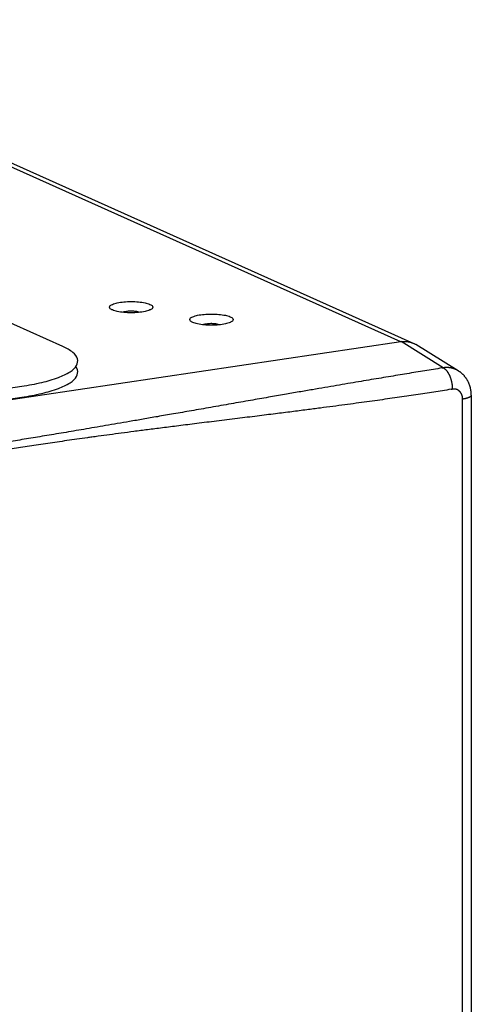
# Model space of a CAD drawing. Units: inches. Extents: x 0 to 34, y 0 to 22.
# Drawn here: x 29.4 to 30.9, y 15.1 to 18.3 of the extents above; entities that cross this region are included whole.
import ezdxf

# ---------------------------------------------------------------- set-up
doc = ezdxf.new("R2010")
doc.units = ezdxf.units.IN
doc.header["$LTSCALE"] = 1.87
doc.header["$MEASUREMENT"] = 0
doc.layers.get('0').update_dxf_attribs({"linetype": 'CONTINUOUS'})

msp = doc.modelspace()

# ---------------------------------------------------------------- linework, layer by layer
at = {"color": 9, "linetype": 'Continuous'}
for p, q in [((30.622, 17.2154), (28.2883, 18.2616)), ((30.7601, 17.1307), (30.623, 17.2156)), ((30.7562, 17.1301), (30.7601, 17.1307)), ((30.7856, 17.0608), (30.7895, 17.0614)), ((30.823, 14.3062), (30.823, 17.0288))]:
    msp.add_line(p, q, dxfattribs=at)
at = {"color": 6, "linetype": 'Continuous'}
for p, q in [((30.6553, 17.2133), (28.3286, 18.2563)), ((29.6856, 17.3186), (29.6842, 17.3193)), ((29.9463, 17.2781), (29.9449, 17.2788)), ((30.622, 17.2154), (30.623, 17.2156)), ((30.8086, 17.121), (30.6713, 17.206)), ((30.8511, 17.0418), (30.8511, 14.319))]:
    msp.add_line(p, q, dxfattribs=at)
at = {"color": 7, "linetype": 'Continuous'}
for p, q in [((29.5245, 17.1996), (27.5658, 18.0776)), ((30.622, 17.2154), (28.4314, 16.8881)), ((28.607, 16.9536), (29.3912, 17.0708)), ((28.607, 16.9179), (29.3912, 17.0351))]:
    msp.add_line(p, q, dxfattribs=at)
at = {"color": 6, "linetype": 'Continuous'}
for points, knots in [([(29.6841, 17.3192), (29.6815, 17.3204), (29.6763, 17.323), (29.6764, 17.333), (29.6879, 17.338), (29.7026, 17.3425), (29.7234, 17.3452), (29.7465, 17.3463), (29.7697, 17.3453), (29.7901, 17.3424), (29.8024, 17.3391), (29.8074, 17.3368)], [0, 0, 0, 0, 0.0087227, 0.0150459, 0.0252989, 0.0417328, 0.0631254, 0.08721, 0.1112947, 0.1326873, 0.1491211, 0.1491211, 0.1491211, 0.1491211]), ([(29.8088, 17.3192), (29.8083, 17.319), (29.8028, 17.3168), (29.7902, 17.3129), (29.7697, 17.3102), (29.7465, 17.3091), (29.7233, 17.3102), (29.7028, 17.313), (29.6906, 17.3164), (29.6856, 17.3186)], [0, 0, 0, 0, 0.0015103, 0.0179442, 0.0393368, 0.0634215, 0.0875061, 0.1088987, 0.1253326, 0.1253326, 0.1253326, 0.1253326]), ([(29.8074, 17.3368), (29.8105, 17.3354), (29.8167, 17.333), (29.8167, 17.323), (29.8115, 17.3203), (29.8088, 17.3192)], [0, 0, 0, 0, 0.01025304, 0.01657619, 0.02536994, 0.02536994, 0.02536994, 0.02536994]), ([(29.9449, 17.2788), (29.9422, 17.28), (29.937, 17.2825), (29.9371, 17.2926), (29.9486, 17.2975), (29.9633, 17.302), (29.9841, 17.3048), (30.0072, 17.3058), (30.0304, 17.3048), (30.0509, 17.3019), (30.0631, 17.2986), (30.0681, 17.2964)], [0, 0, 0, 0, 0.0087227, 0.0150459, 0.0252989, 0.0417328, 0.0631254, 0.08721, 0.1112947, 0.1326873, 0.1491211, 0.1491211, 0.1491211, 0.1491211]), ([(30.0695, 17.2787), (30.0691, 17.2785), (30.0635, 17.2763), (30.0509, 17.2724), (30.0304, 17.2697), (30.0072, 17.2687), (29.984, 17.2697), (29.9636, 17.2726), (29.9513, 17.2759), (29.9463, 17.2781)], [0, 0, 0, 0, 0.0015103, 0.0179442, 0.0393368, 0.0634215, 0.0875061, 0.1088987, 0.1253326, 0.1253326, 0.1253326, 0.1253326]), ([(30.0681, 17.2964), (30.0713, 17.295), (30.0774, 17.2926), (30.0774, 17.2825), (30.0723, 17.2798), (30.0695, 17.2787)], [0, 0, 0, 0, 0.01025304, 0.01657619, 0.02536994, 0.02536994, 0.02536994, 0.02536994]), ([(30.623, 17.2156), (30.624, 17.2158), (30.6261, 17.216), (30.6293, 17.2163), (30.6325, 17.2164), (30.6357, 17.2165), (30.6388, 17.2163), (30.6419, 17.2161), (30.645, 17.2157), (30.6481, 17.2151), (30.6511, 17.2145), (30.6541, 17.2137), (30.657, 17.2128), (30.6599, 17.2117), (30.6628, 17.2106), (30.6656, 17.2093), (30.6683, 17.2078), (30.6702, 17.2067), (30.6712, 17.2061), (30.6713, 17.206)], [0, 0, 0, 0, 0.00321532, 0.00641119, 0.00958864, 0.01274886, 0.01589314, 0.01902287, 0.02213956, 0.02524477, 0.02834021, 0.03142755, 0.03450866, 0.03758529, 0.0406594, 0.04373278, 0.04680741, 0.04988507, 0.0503076, 0.0503076, 0.0503076, 0.0503076]), ([(30.8511, 17.0418), (30.8511, 17.0428), (30.8511, 17.0449), (30.8509, 17.048), (30.8507, 17.0512), (30.8503, 17.0544), (30.8499, 17.0575), (30.8494, 17.0606), (30.8487, 17.0637), (30.848, 17.0668), (30.8472, 17.0698), (30.8462, 17.0727), (30.8452, 17.0756), (30.8441, 17.0785), (30.8429, 17.0813), (30.8416, 17.0841), (30.8403, 17.0868), (30.8388, 17.0895), (30.8373, 17.0921), (30.8357, 17.0946), (30.834, 17.0971), (30.8322, 17.0995), (30.8304, 17.1018), (30.8285, 17.1041), (30.8265, 17.1063), (30.8245, 17.1084), (30.8224, 17.1105), (30.8202, 17.1125), (30.818, 17.1143), (30.8157, 17.1162), (30.8133, 17.1179), (30.811, 17.1195), (30.8094, 17.1205), (30.8086, 17.121)], [0, 0, 0, 0, 0.00301247, 0.00621147, 0.00940017, 0.01257808, 0.0157447, 0.01889968, 0.02204265, 0.0251732, 0.02829095, 0.03139585, 0.03448787, 0.03756692, 0.04063298, 0.0436862, 0.04672679, 0.049755, 0.05277116, 0.05577567, 0.05876895, 0.06175152, 0.06472386, 0.06768654, 0.07064011, 0.07358522, 0.07652258, 0.07945285, 0.08237667, 0.08529463, 0.08820744, 0.09111581, 0.09381449, 0.09381449, 0.09381449, 0.09381449])]:
    msp.add_open_spline(points, degree=3, knots=knots, dxfattribs=at)
at = {"color": 7, "linetype": 'Continuous'}
for points, knots in [([(29.7727, 17.3111), (29.77, 17.3121), (29.7629, 17.3137), (29.751, 17.3147), (29.7376, 17.3147), (29.7274, 17.3128), (29.7219, 17.3119), (29.7205, 17.3114)], [0, 0, 0, 0, 0.00840715, 0.02172734, 0.03592629, 0.04839198, 0.05271704, 0.05271704, 0.05271704, 0.05271704]), ([(30.0334, 17.2706), (30.0308, 17.2716), (30.0236, 17.2732), (30.0117, 17.2743), (29.9983, 17.2742), (29.9881, 17.2724), (29.9826, 17.2714), (29.9812, 17.271)], [0, 0, 0, 0, 0.00840715, 0.02172734, 0.03592629, 0.04839198, 0.05271704, 0.05271704, 0.05271704, 0.05271704]), ([(29.3912, 17.0708), (29.4132, 17.0741), (29.4533, 17.0815), (29.5065, 17.0966), (29.5448, 17.1144), (29.5706, 17.134), (29.5756, 17.1621), (29.5545, 17.1846), (29.536, 17.1944), (29.5245, 17.1996)], [0, 0, 0, 0, 0.0668004, 0.1223474, 0.1647765, 0.1941213, 0.2154322, 0.2411215, 0.2790385, 0.2790385, 0.2790385, 0.2790385]), ([(29.3912, 17.0351), (29.4132, 17.0384), (29.4533, 17.0458), (29.5065, 17.0609), (29.5448, 17.0786), (29.5706, 17.0984), (29.5749, 17.1215), (29.569, 17.1319), (29.5663, 17.1353)], [0, 0, 0, 0, 0.0668004, 0.1223474, 0.1647765, 0.1941213, 0.2154322, 0.2284488, 0.2284488, 0.2284488, 0.2284488])]:
    msp.add_open_spline(points, degree=3, knots=knots, dxfattribs=at)
msp.add_open_spline([(30.623, 17.2156), (30.6226, 17.2155), (30.6223, 17.2155), (30.622, 17.2154)], degree=3, dxfattribs=at)
at = {"color": 9, "linetype": 'Continuous'}
for points, knots in [([(30.7562, 17.1301), (30.7469, 17.1286), (30.7281, 17.1255), (30.6998, 17.1209), (30.6711, 17.1162), (30.6419, 17.1114), (30.6121, 17.1065), (30.5816, 17.1014), (30.5501, 17.0962), (30.5177, 17.0907), (30.4842, 17.0851), (30.4494, 17.0791), (30.4131, 17.073), (30.375, 17.0664), (30.3344, 17.0594), (30.2906, 17.0519), (30.2429, 17.0436), (30.1904, 17.0344), (30.1326, 17.0244), (30.0702, 17.0135), (30.006, 17.0022), (29.9438, 16.9913), (29.8862, 16.9813), (29.8339, 16.9722), (29.7863, 16.9639), (29.7426, 16.9564), (29.7021, 16.9494), (29.6641, 16.9429), (29.6279, 16.9367), (29.5931, 16.9308), (29.5596, 16.9251), (29.5273, 16.9197), (29.4959, 16.9145), (29.4653, 16.9094), (29.4355, 16.9044), (29.4064, 16.8996), (29.3778, 16.895), (29.3499, 16.8904), (29.3314, 16.8875), (29.3223, 16.886)], [0, 0, 0, 0, 0.028379, 0.057008, 0.086019, 0.115547, 0.145722, 0.176674, 0.208514, 0.241351, 0.275301, 0.310523, 0.347187, 0.385623, 0.426551, 0.470747, 0.518985, 0.572012, 0.630562, 0.694968, 0.761909, 0.826141, 0.884489, 0.937337, 0.985414, 1.029469, 1.070287, 1.108654, 1.145276, 1.180454, 1.214359, 1.247151, 1.278957, 1.309897, 1.340083, 1.369583, 1.398457, 1.426764, 1.454562, 1.454562, 1.454562, 1.454562]), ([(30.8086, 17.121), (30.8086, 17.121), (30.8083, 17.1212), (30.8077, 17.1215), (30.8069, 17.122), (30.8061, 17.1225), (30.8053, 17.1229), (30.8045, 17.1233), (30.8037, 17.1238), (30.8029, 17.1242), (30.8021, 17.1246), (30.8012, 17.125), (30.8004, 17.1253), (30.7996, 17.1257), (30.7987, 17.1261), (30.7979, 17.1264), (30.797, 17.1268), (30.7962, 17.1271), (30.7953, 17.1274), (30.7944, 17.1277), (30.7935, 17.128), (30.7927, 17.1283), (30.7918, 17.1285), (30.7909, 17.1288), (30.79, 17.129), (30.7891, 17.1293), (30.7882, 17.1295), (30.7873, 17.1297), (30.7864, 17.1299), (30.7855, 17.1301), (30.7846, 17.1303), (30.7837, 17.1304), (30.7828, 17.1306), (30.7818, 17.1307), (30.7809, 17.1308), (30.78, 17.131), (30.779, 17.1311), (30.7781, 17.1312), (30.7772, 17.1312), (30.7762, 17.1313), (30.7753, 17.1314), (30.7744, 17.1314), (30.7734, 17.1314), (30.7725, 17.1315), (30.7715, 17.1315), (30.7706, 17.1315), (30.7696, 17.1315), (30.7687, 17.1314), (30.7677, 17.1314), (30.7668, 17.1314), (30.7658, 17.1313), (30.7648, 17.1312), (30.7639, 17.1311), (30.7629, 17.131), (30.762, 17.1309), (30.761, 17.1308), (30.7604, 17.1307), (30.7601, 17.1307)], [0, 0, 0, 0, 0.00015964, 0.00107685, 0.00199388, 0.00291079, 0.00382764, 0.00474445, 0.0056613, 0.00657822, 0.00749526, 0.00841248, 0.00932992, 0.01024762, 0.01116564, 0.01208402, 0.01300282, 0.01392207, 0.01484184, 0.01576215, 0.01668306, 0.01760461, 0.01852686, 0.01944984, 0.0203736, 0.02129819, 0.02222365, 0.02315001, 0.02407732, 0.02500563, 0.02593498, 0.02686541, 0.02779696, 0.02872966, 0.02966355, 0.03059868, 0.03153507, 0.03247278, 0.03341182, 0.03435225, 0.03529408, 0.03623735, 0.0371821, 0.03812835, 0.03907615, 0.04002551, 0.04097646, 0.04192904, 0.04288327, 0.04383917, 0.04479677, 0.04575609, 0.04671717, 0.04768001, 0.04864464, 0.04961108, 0.05057934, 0.05057934, 0.05057934, 0.05057934]), ([(30.7601, 17.1307), (30.7605, 17.1305), (30.7614, 17.13), (30.7627, 17.1291), (30.764, 17.1282), (30.7652, 17.1272), (30.7665, 17.1261), (30.7678, 17.1249), (30.769, 17.1236), (30.7702, 17.1222), (30.7714, 17.1208), (30.7726, 17.1192), (30.7737, 17.1176), (30.7749, 17.1159), (30.776, 17.1141), (30.777, 17.1123), (30.778, 17.1103), (30.779, 17.1084), (30.78, 17.1063), (30.7809, 17.1042), (30.7818, 17.1021), (30.7826, 17.0999), (30.7834, 17.0976), (30.7842, 17.0954), (30.7849, 17.093), (30.7856, 17.0907), (30.7862, 17.0883), (30.7867, 17.0859), (30.7872, 17.0835), (30.7877, 17.081), (30.7881, 17.0786), (30.7885, 17.0761), (30.7888, 17.0736), (30.789, 17.0712), (30.7892, 17.0687), (30.7894, 17.0663), (30.7894, 17.0638), (30.7895, 17.0622), (30.7895, 17.0614)], [0, 0, 0, 0, 0.00148997, 0.00302609, 0.00461048, 0.00624471, 0.00792991, 0.00966673, 0.01145544, 0.01329592, 0.0151877, 0.01713002, 0.01912181, 0.02116174, 0.02324826, 0.02537958, 0.02755372, 0.02976853, 0.03202167, 0.03431067, 0.03663292, 0.03898569, 0.04136614, 0.04377133, 0.04619825, 0.0486438, 0.05110484, 0.05357817, 0.05606053, 0.05854866, 0.06103928, 0.06352908, 0.06601478, 0.06849309, 0.07096076, 0.07341456, 0.07585132, 0.07826791, 0.07826791, 0.07826791, 0.07826791]), ([(30.7856, 17.0608), (30.7763, 17.0593), (30.7575, 17.0563), (30.7291, 17.0518), (30.7003, 17.0474), (30.671, 17.043), (30.641, 17.0385), (30.6102, 17.034), (30.5784, 17.0294), (30.5457, 17.0248), (30.5118, 17.02), (30.4765, 17.0152), (30.4398, 17.0103), (30.401, 17.0051), (30.3598, 16.9997), (30.3152, 16.9939), (30.2665, 16.9877), (30.2131, 16.981), (30.1541, 16.9736), (30.0905, 16.9657), (30.0249, 16.9576), (29.9614, 16.9498), (29.9027, 16.9424), (29.8494, 16.9357), (29.8009, 16.9295), (29.7564, 16.9238), (29.7153, 16.9184), (29.6767, 16.9132), (29.6447, 16.9089), (29.6256, 16.9063), (29.6187, 16.9054)], [0, 0, 0, 0, 0.028392, 0.057061, 0.086139, 0.11576, 0.146058, 0.177162, 0.209185, 0.242238, 0.276439, 0.311948, 0.348939, 0.387747, 0.429098, 0.473781, 0.522579, 0.576251, 0.63554, 0.700779, 0.768593, 0.833655, 0.892738, 0.946228, 0.994863, 1.039403, 1.080642, 1.119377, 1.156326, 1.177281, 1.177281, 1.177281, 1.177281]), ([(30.823, 17.0288), (30.823, 17.029), (30.823, 17.0292), (30.823, 17.0297), (30.823, 17.0301), (30.823, 17.0305), (30.823, 17.0309), (30.8229, 17.0314), (30.8229, 17.0318), (30.8229, 17.0322), (30.8228, 17.0326), (30.8228, 17.033), (30.8228, 17.0334), (30.8227, 17.0338), (30.8227, 17.0343), (30.8226, 17.0347), (30.8225, 17.0351), (30.8225, 17.0355), (30.8224, 17.0359), (30.8223, 17.0363), (30.8223, 17.0367), (30.8222, 17.0371), (30.8221, 17.0375), (30.822, 17.0379), (30.8219, 17.0383), (30.8218, 17.0387), (30.8217, 17.0391), (30.8216, 17.0395), (30.8215, 17.0398), (30.8214, 17.0402), (30.8213, 17.0406), (30.8212, 17.041), (30.821, 17.0414), (30.8209, 17.0417), (30.8208, 17.0421), (30.8206, 17.0425), (30.8205, 17.0429), (30.8203, 17.0432), (30.8202, 17.0436), (30.82, 17.044), (30.8199, 17.0443), (30.8197, 17.0447), (30.8196, 17.045), (30.8194, 17.0454), (30.8192, 17.0457), (30.8191, 17.0461), (30.8189, 17.0464), (30.8187, 17.0468), (30.8185, 17.0471), (30.8183, 17.0474), (30.8181, 17.0478), (30.8179, 17.0481), (30.8177, 17.0484), (30.8175, 17.0487), (30.8173, 17.0491), (30.8171, 17.0494), (30.8169, 17.0497), (30.8167, 17.05), (30.8165, 17.0503), (30.8163, 17.0506), (30.816, 17.0509), (30.8158, 17.0512), (30.8156, 17.0515), (30.8153, 17.0518), (30.8151, 17.0521), (30.8148, 17.0524), (30.8146, 17.0526), (30.8143, 17.0529), (30.8141, 17.0532), (30.8138, 17.0534), (30.8136, 17.0537), (30.8133, 17.054), (30.8131, 17.0542), (30.8128, 17.0545), (30.8125, 17.0547), (30.8122, 17.055), (30.812, 17.0552), (30.8117, 17.0555), (30.8114, 17.0557), (30.8111, 17.0559), (30.8108, 17.0561), (30.8106, 17.0564), (30.8103, 17.0566), (30.81, 17.0568), (30.8097, 17.057), (30.8094, 17.0572), (30.8091, 17.0574), (30.8088, 17.0576), (30.8085, 17.0578), (30.8081, 17.058), (30.8078, 17.0582), (30.8075, 17.0583), (30.8072, 17.0585), (30.8069, 17.0587), (30.8066, 17.0589), (30.8062, 17.059), (30.8059, 17.0592), (30.8056, 17.0593), (30.8053, 17.0595), (30.8049, 17.0596), (30.8046, 17.0598), (30.8043, 17.0599), (30.8039, 17.06), (30.8036, 17.0602), (30.8033, 17.0603), (30.8029, 17.0604), (30.8026, 17.0605), (30.8022, 17.0606), (30.8019, 17.0607), (30.8015, 17.0608), (30.8012, 17.0609), (30.8008, 17.061), (30.8005, 17.0611), (30.8001, 17.0612), (30.7998, 17.0612), (30.7994, 17.0613), (30.7991, 17.0614), (30.7987, 17.0614), (30.7983, 17.0615), (30.798, 17.0615), (30.7976, 17.0616), (30.7972, 17.0616), (30.7969, 17.0617), (30.7965, 17.0617), (30.7962, 17.0617), (30.7958, 17.0617), (30.7954, 17.0618), (30.795, 17.0618), (30.7947, 17.0618), (30.7943, 17.0618), (30.7939, 17.0618), (30.7936, 17.0618), (30.7932, 17.0618), (30.7928, 17.0618), (30.7925, 17.0617), (30.7921, 17.0617), (30.7917, 17.0617), (30.7913, 17.0616), (30.791, 17.0616), (30.7906, 17.0616), (30.7902, 17.0615), (30.7898, 17.0615), (30.7896, 17.0614), (30.7895, 17.0614)], [0, 0, 0, 0, 0.00042318, 0.00084566, 0.00126744, 0.00168849, 0.00210882, 0.0025284, 0.00294723, 0.00336531, 0.00378261, 0.00419914, 0.00461489, 0.00502984, 0.00544398, 0.00585732, 0.00626984, 0.00668153, 0.0070924, 0.00750244, 0.00791163, 0.00831997, 0.00872746, 0.0091341, 0.00953988, 0.00994479, 0.01034884, 0.01075202, 0.01115433, 0.01155576, 0.01195631, 0.01235599, 0.0127548, 0.01315272, 0.01354977, 0.01394594, 0.01434123, 0.01473565, 0.0151292, 0.01552187, 0.01591368, 0.01630463, 0.01669471, 0.01708393, 0.0174723, 0.01785983, 0.01824651, 0.01863236, 0.01901738, 0.01940158, 0.01978496, 0.02016753, 0.0205493, 0.02093028, 0.02131048, 0.02168991, 0.02206858, 0.02244649, 0.02282366, 0.0232001, 0.02357582, 0.02395084, 0.02432516, 0.0246988, 0.02507178, 0.02544409, 0.02581577, 0.02618683, 0.02655727, 0.02692712, 0.02729639, 0.0276651, 0.02803326, 0.02840088, 0.028768, 0.02913462, 0.02950076, 0.02986644, 0.03023168, 0.03059649, 0.0309609, 0.03132492, 0.03168858, 0.03205189, 0.03241488, 0.03277755, 0.03313994, 0.03350207, 0.03386395, 0.0342256, 0.03458705, 0.03494832, 0.03530942, 0.03567039, 0.03603123, 0.03639198, 0.03675266, 0.03711328, 0.03747386, 0.03783444, 0.03819502, 0.03855564, 0.03891631, 0.03927706, 0.0396379, 0.03999886, 0.04035997, 0.04072123, 0.04108267, 0.04144432, 0.0418062, 0.04216832, 0.04253071, 0.04289338, 0.04325636, 0.04361966, 0.04398331, 0.04434733, 0.04471174, 0.04507655, 0.04544178, 0.04580746, 0.0461736, 0.04654021, 0.04690733, 0.04727495, 0.04764311, 0.04801182, 0.04838109, 0.04875093, 0.04912138, 0.04949244, 0.04986413, 0.05023645, 0.05060943, 0.05098308, 0.05135741, 0.05173244, 0.05210817, 0.05248463, 0.05286182, 0.05323974, 0.05361843, 0.05361843, 0.05361843, 0.05361843]), ([(30.8511, 17.0418), (30.8511, 17.0416), (30.8511, 17.0412), (30.8509, 17.0406), (30.8507, 17.0399), (30.8503, 17.0393), (30.8498, 17.0386), (30.8492, 17.038), (30.8485, 17.0374), (30.8478, 17.0368), (30.8469, 17.0361), (30.8459, 17.0355), (30.8448, 17.035), (30.8436, 17.0344), (30.8424, 17.0338), (30.841, 17.0333), (30.8395, 17.0328), (30.838, 17.0322), (30.8364, 17.0317), (30.8347, 17.0313), (30.8329, 17.0308), (30.8311, 17.0304), (30.8291, 17.0299), (30.8272, 17.0295), (30.8251, 17.0292), (30.8237, 17.0289), (30.823, 17.0288)], [0, 0, 0, 0, 0.00060877, 0.00127617, 0.00197372, 0.00271443, 0.00350889, 0.00436538, 0.0052901, 0.00628754, 0.00736081, 0.0085119, 0.00974193, 0.01105129, 0.01243976, 0.01390666, 0.01545086, 0.01707089, 0.01876496, 0.02053099, 0.02236667, 0.02426946, 0.02623661, 0.02826519, 0.03035211, 0.03249413, 0.03249413, 0.03249413, 0.03249413]), ([(29.6187, 16.9054), (29.6139, 16.9047), (29.5978, 16.9025), (29.5709, 16.8987), (29.5381, 16.8941), (29.5064, 16.8895), (29.4756, 16.885), (29.4456, 16.8806), (29.4164, 16.8761), (29.3877, 16.8717), (29.3597, 16.8673), (29.3412, 16.8644), (29.3321, 16.8629)], [0, 0, 0, 0, 0.0145088, 0.0486634, 0.0816703, 0.1136581, 0.1447495, 0.1750567, 0.20465, 0.2335891, 0.2619342, 0.2897451, 0.2897451, 0.2897451, 0.2897451])]:
    msp.add_open_spline(points, degree=3, knots=knots, dxfattribs=at)

doc.saveas('drawing.dxf')
